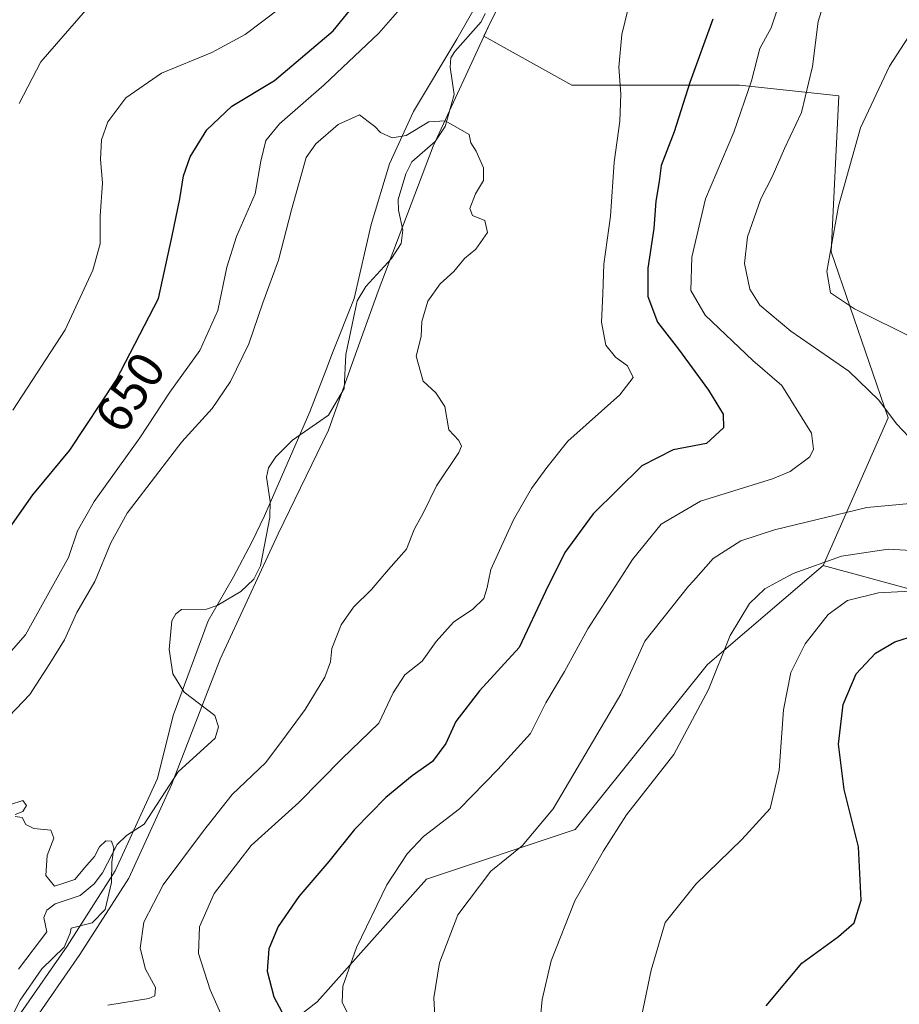
# Model space of a CAD drawing. Units: metres. Extents: x 610376 to 613810, y 4759395 to 4761764.
# Drawn here: x 613416 to 613587, y 4760747 to 4760939 of the extents above; entities that cross this region are included whole.
import ezdxf
from ezdxf.enums import TextEntityAlignment as Align

# ---------------------------------------------------------------- set-up
doc = ezdxf.new("R2010")
doc.units = ezdxf.units.M
doc.header["$MEASUREMENT"] = 0
for name, color, linetype, lineweight in [('Arbolado forestal CxS', 92, 'Continuous', 0), ('Corriente natural lineal', 142, 'Continuous', 13), ('Curva de nivel maestra', 30, 'Continuous', 30), ('Curva de nivel normal', 30, 'Continuous', 0), ('Entidad de ámbito territorial', 7, 'Continuous', 0), ('Entidad de ámbito territorial CxS', 92, 'Continuous', 0), ('Espacio natural protegido', 121, 'Continuous', 13), ('Espacio natural protegido CxS', 121, 'Continuous', 0), ('Municipio', 91, 'Continuous', 13), ('Municipio CxS', 4, 'Continuous', 0), ('Pastizal CxS', 92, 'Continuous', 0), ('Rótulo de curva de nivel directora', 7, 'Continuous', 0)]:
    doc.layers.add(name, color=color, linetype=linetype, lineweight=lineweight)
doc.styles.add('Style-Arial', font='txt')

# ---------------------------------------------------------------- blocks, each defined once
blk = doc.blocks.new('*U20')
at = {"layer": 'Arbolado forestal CxS', "color": 92, "linetype": 'Continuous', "lineweight": 0}
blk.add_polyline3d([(613590.1321, 4760827.6735, 669.2485000000015), (613572.4107999997, 4760832.506100001, 664.0820999999996), (613585.1372999996, 4760861.2961, 659.6873999999953), (613574.0229000002, 4760893.703500001, 664.4189000000042), (613575.4722999996, 4760924.123299999, 662.4933000000019), (613574.3453000003, 4760924.246099999, 661.9331999999995), (613556.1008000001, 4760926.232899999, 652.8628999999928), (613523.3969999999, 4760926.232899999, 642.1490000000049), (613506.2578999996, 4760935.754699999, 641.0310000000027), (613507.4767000005, 4760938.3847, 641.2795000000042), (613522.1174, 4760967.3343, 642.8693000000058), (613533.8583000004, 4760994.723900001, 643.1692000000039), (613543.1684999998, 4761015.333699999, 644.1435999999958), (613549.3190000001, 4761027.253900001, 644.357600000003), (613556.7988999998, 4761036.023700001, 644.6211000000039), (613561.4188999999, 4761040.6735, 644.7204999999958), (613565.2392999995, 4761047.9737, 645.1526000000014), (613568.0596000003, 4761053.613700001, 645.1627000000008), (613570.5197000002, 4761058.613700001, 645.3781000000017), (613572.8794999998, 4761069.583500001, 645.828800000003), (613579.7576000001, 4761094.3891, 646.8435000000027), (613600.2432000004, 4761108.899900001, 648.2206000000006)], dxfattribs=at)
blk = doc.blocks.new('*U21')
at = {"layer": 'Municipio CxS', "color": 4, "linetype": 'Continuous', "lineweight": 0, "flags": 128}
blk.add_lwpolyline([(613418.2770000007, 4760743.357), (613427.4579999994, 4760756.596999999), (613436.9919999997, 4760771.494), (613445.3279999996, 4760789.676000001), (613454.8270000003, 4760814.230000001), (613466.108, 4760838.686000002), (613475.9340000009, 4760858.925), (613480.9030000009, 4760872.791999999), (613485.6449999993, 4760886.024), (613496.3530000005, 4760914.282000001), (613507.5130000009, 4760938.356000001), (613522.1480000005, 4760967.313999999), (613533.8879999997, 4760994.700999998), (613543.1990000004, 4761015.312999999), (613549.3539999998, 4761027.232000001), (613556.8310000001, 4761035.996999999), (613561.4539999989, 4761040.648000001), (613565.2699999993, 4761047.954000001), (613568.0979999992, 4761053.592), (613570.5560000003, 4761058.589000001), (613572.9131000009, 4761069.555025), (613575.8701000017, 4761069.997000001), (613579.1011000003, 4761070.480000001), (613611.1918750001, 4761075.2789)], dxfattribs=at)

msp = doc.modelspace()

# ---------------------------------------------------------------- linework, layer by layer
at = {"layer": 'Arbolado forestal CxS', "color": 92, "linetype": 'Continuous', "lineweight": 0}
for points in [[(613654.5878, 4761164.988299999, 660.7635000000009), (613624.9971000003, 4761131.091700001, 656.3359999999957), (613600.2432000004, 4761108.899900001, 648.2206000000006), (613579.7576000001, 4761094.3891, 646.8435000000027), (613572.8794999998, 4761069.583500001, 645.828800000003), (613570.5197000002, 4761058.613700001, 645.3781000000017), (613568.0596000003, 4761053.613700001, 645.1627000000008), (613565.2392999995, 4761047.9737, 645.1526000000014), (613561.4188999999, 4761040.6735, 644.7204999999958), (613556.7988999998, 4761036.023700001, 644.6211000000039), (613549.3190000001, 4761027.253900001, 644.357600000003), (613543.1684999998, 4761015.333699999, 644.1435999999958), (613533.8583000004, 4760994.723900001, 643.1692000000039), (613522.1174, 4760967.3343, 642.8693000000058), (613507.4767000005, 4760938.3847, 641.2795000000042), (613506.2578999996, 4760935.754699999, 641.0310000000027), (613523.3969999999, 4760926.232899999, 642.1490000000049), (613556.1008000001, 4760926.232899999, 652.8628999999928), (613574.3453000003, 4760924.246099999, 661.9331999999995), (613575.4722999996, 4760924.123299999, 662.4933000000019), (613574.0229000002, 4760893.703500001, 664.4189000000042), (613585.1372999996, 4760861.2961, 659.6873999999953), (613572.4107999997, 4760832.506100001, 664.0820999999996)], [(613522.1174, 4760967.3343, 642.8693000000058), (613507.4767000005, 4760938.3847, 641.2795000000042), (613506.2578999996, 4760935.754699999, 641.0310000000027), (613523.3969999999, 4760926.232899999, 642.1490000000049), (613556.1008000001, 4760926.232899999, 652.8628999999928), (613574.3453000003, 4760924.246099999, 661.9331999999995), (613575.4722999996, 4760924.123299999, 662.4933000000019), (613574.0229000002, 4760893.703500001, 664.4189000000042), (613585.1372999996, 4760861.2961, 659.6873999999953), (613572.4107999997, 4760832.506100001, 664.0820999999996), (613549.8531, 4760813.180500001, 663.5040000000008), (613524.0746999999, 4760780.971899999, 661.2682000000059), (613495.0734999999, 4760771.3093, 656.2302000000054), (613473.7468999998, 4760747.3487, 652.4407000000066), (613431.5011, 4760714.335700001, 652.6919000000053)], [(613572.4107999997, 4760832.506100001, 664.0820999999996), (613549.8531, 4760813.180500001, 663.5040000000008), (613524.0746999999, 4760780.971899999, 661.2682000000059), (613495.0734999999, 4760771.3093, 656.2302000000054), (613473.7468999998, 4760747.3487, 652.4407000000066), (613431.5011, 4760714.335700001, 652.6919000000053), (613397.3047000002, 4760688.547900001, 650.2697999999946), (613367.8904999997, 4760670.4275, 643.7839999999997), (613365.2669000002, 4760649.4505, 645.4502000000066), (613382.3174999999, 4760623.229699999, 646.7448000000004), (613401.9914999995, 4760615.362500001, 653.0605000000069), (613429.5349000003, 4760610.117900001, 659.4165999999968), (613468.9907000001, 4760606.079700001, 668.9725000000036), (613480.4753000002, 4760589.676700001, 670.2079999999987), (613480.6879000004, 4760573.4077, 672.4207000000024), (613462.3249000004, 4760562.919700001, 672.7259000000049), (613441.3384999996, 4760551.119899999, 670.7410999999993), (613420.7641000003, 4760562.1873, 665.3111999999965), (613377.1045000004, 4760576.7785, 660.5087000000058), (613346.0459000003, 4760552.354900001, 663.4162000000069), (613355.1517000003, 4760526.649900001, 664.8401000000014), (613389.6009000001, 4760510.7423, 669.639599999995), (613438.4791000001, 4760478.778100001, 680.3029999999999), (613450.3608999997, 4760464.5955, 684.5663999999961)], [(613572.4107999997, 4760832.506100001, 664.0820999999996), (613590.1321, 4760827.6735, 669.2485000000015), (613614.2995999996, 4760777.750299999, 683.0470000000059), (613651.3552999999, 4760739.098300001, 689.7752000000038), (613672.2993000001, 4760695.615700001, 702.7688000000054), (613690.0214000001, 4760682.7325, 707.1967000000004), (613708.3936999999, 4760658.9955, 715.562300000005), (613739.9664000003, 4760653.7435, 721.9645000000019), (613783.3945000004, 4760659.307700001, 734.8007000000072), (613786.9571000002, 4760670.118899999, 732.613599999997), (613774.7731, 4760692.721700001, 727.8129000000046), (613778.6357000005, 4760708.498299999, 727.5160000000033), (613780.2471000003, 4760737.486099999, 727.1606999999932), (613788.9294999996, 4760746.887800001, 728.7483000000066)]]:
    msp.add_polyline3d(points, dxfattribs=at)
at = {"layer": 'Corriente natural lineal', "color": 142, "linetype": 'Continuous', "lineweight": 13}
msp.add_polyline3d([(613506.4786, 4760940.190500001, 641.2632000000012), (613505.7583, 4760938.548800001, 641.0754000000015), (613500.5721000005, 4760932.795499999, 640.5890000000073), (613499.8276000004, 4760931.5088, 640.6146000000008), (613499.6637000004, 4760929.681100001, 640.6021999999939), (613500.4598000003, 4760924.401900001, 640.5581999999995), (613498.6816999996, 4760918.160700001, 640.0648999999976), (613496.7642999999, 4760915.2335, 639.8656000000046), (613492.2120000003, 4760911.235900001, 639.829700000002), (613491.0294000005, 4760908.933900001, 639.6812999999966), (613489.5599999996, 4760903.9169, 639.508799999996), (613489.6081999998, 4760901.817299999, 639.4465000000055), (613490.4296000004, 4760897.906099999, 639.3303000000016), (613490.1147999996, 4760895.298599999, 639.3019999999962), (613488.2532000003, 4760892.385, 639.281099999993), (613483.2119000005, 4760886.928400001, 639.1453000000038), (613481.5394000001, 4760884.119200001, 639), (613479.3601000002, 4760873.663699999, 638.6953000000067), (613479, 4760867, 638.389599999995), (613475.9386, 4760861.808300001, 638.1573999999965), (613468.9179999996, 4760856.915899999, 637.8323999999993), (613465.6843999998, 4760853.691299999, 637.6489000000003), (613464.2677999996, 4760851.575800001, 637.5233000000007), (613463.8351999996, 4760849.7279, 637.4100000000036), (613464.6030000001, 4760844.951500001, 637.3353000000062), (613464.4966000002, 4760841.842700001, 637.3163999999961), (613462.6665000003, 4760832.4395, 636.8396999999968), (613461.3753000004, 4760829.800000001, 636.8334000000032), (613458.8356999997, 4760827.405999999, 636.756899999993), (613454.2620999999, 4760824.6657, 636.6212999999989), (613452.1792000001, 4760823.9483, 636.5439999999944), (613447.2907999996, 4760823.884299999, 636.3200999999972), (613446.1425000001, 4760823.048599999, 636.379700000005), (613445.3787000002, 4760821.6963, 636.4030999999959), (613444.8515999997, 4760816.077500001, 636.273199999996), (613445.5625999998, 4760811.3389, 636.0840000000027), (613447.7833000004, 4760807.763499999, 636.0142999999953), (613453.7883000001, 4760803.204500001, 635.8634000000021), (613454.4812000003, 4760801.0053, 635.8686000000016), (613453.8225999996, 4760798.786, 635.7412999999942), (613446.6478000004, 4760792.219000001, 635.222099999999), (613439.9770000001, 4760782.015799999, 635.0880000000034), (613436.5631999997, 4760779.825200001, 635.0314000000071), (613434.7317000004, 4760778.056, 634.965400000001), (613431.8699000003, 4760772.510399999, 634.5826999999991), (613430.2139999997, 4760770.404800001, 634.7529999999971), (613427.4935999997, 4760768.099400001, 635.0096999999951), (613422.6394999997, 4760766.471899999, 635.062300000005), (613421.0126, 4760765.272399999, 634.905700000003), (613420.4452000001, 4760763.799900001, 634.806500000006), (613421, 4760761, 634.6762000000017), (613415.4554000003, 4760753.76, 634.1690999999992)], dxfattribs=at)
at = {"layer": 'Curva de nivel maestra', "color": 30, "linetype": 'Continuous', "lineweight": 30, "flags": 128}
for points, elevation in [([(613411.54, 4760836.720100001), (613418.2599999999, 4760846.2601), (613425.5099999999, 4760855.020099999), (613434.54, 4760868.630100001), (613442.7699999996, 4760884.5701), (613445.4699999997, 4760896.780099999), (613446.9800000006, 4760904.040100001), (613447.6500000004, 4760908.5101), (613448.9699999997, 4760912.210100001), (613452.2300000006, 4760917.470100001), (613457.0999999996, 4760922.0801), (613465.4500000002, 4760927.100099999), (613476.8799999999, 4760936.800100001), (613483.4800000006, 4760944.9801)], 650), ([(613550.9500000002, 4760939.050100001), (613546.4199999999, 4760926.720100001), (613543.3899999997, 4760917.0801), (613540.8600000005, 4760910.550100001), (613540.4400000004, 4760907.380100001), (613539.7999999998, 4760903.590100001), (613539.4299999997, 4760898.220100001), (613538.25, 4760890.4901), (613538.25, 4760885.0001), (613540.1200000001, 4760879.950099999), (613544.1900000004, 4760874.710100001), (613550.0700000003, 4760866.710100001), (613552.9299999997, 4760862.040100001), (613552.9800000006, 4760859.370100001), (613549.6799999997, 4760856.280099999), (613543.1500000004, 4760855.040100001), (613537.04, 4760851.960100001), (613527.5899999999, 4760842.600099999), (613522.04, 4760835.0601), (613518.3099999996, 4760827.4301), (613513.1600000003, 4760816.5001), (613505.3799999999, 4760808.040100001), (613500.7599999999, 4760802.040100001), (613498.8200000003, 4760797.7601), (613496.25, 4760794.2601), (613492.2999999998, 4760791.4301), (613487.1600000003, 4760787.220100001), (613481.0099999999, 4760780.970100001), (613476.04, 4760774.770099999), (613470.1799999997, 4760767.9301), (613466.1500000004, 4760762.040100001), (613464.3399999999, 4760757.710100001), (613464.0099999999, 4760753.380100001), (613465.2999999998, 4760748.360099999), (613467.3799999999, 4760744.420100001)], 650), ([(613561.3399999999, 4760746.5601), (613568.29, 4760754.9001), (613575.4600000001, 4760760.100099999), (613578.4600000001, 4760762.770099999), (613579.8799999999, 4760767.190099999), (613579.3099999996, 4760777.640100001), (613576.5599999996, 4760788.780099999), (613575.4199999999, 4760797.640100001), (613576.3700000001, 4760805.380100001), (613578.8600000005, 4760811.380100001), (613582.6200000001, 4760815.380100001), (613586.4199999999, 4760817.590100001), (613590.4900000002, 4760818.9001)], 675)]:
    msp.add_lwpolyline(points, dxfattribs=dict(at, elevation=elevation))
at = {"layer": 'Curva de nivel normal', "color": 30, "linetype": 'Continuous', "lineweight": 0, "flags": 128}
for points, elevation in [([(613590.4299999997, 4760856.26), (613586.7400000002, 4760860.119999999), (613583.2999999998, 4760864.779999999), (613577.4299999997, 4760870.42), (613566.1200000001, 4760878.199999999), (613560.1100000005, 4760883.25), (613558.1200000001, 4760886.380000001), (613557.0999999996, 4760891.380000001), (613557.7100000001, 4760896.609999999), (613560.2999999998, 4760904), (613562.5199999996, 4760908.34), (613564.8899999997, 4760913.84), (613568.2000000002, 4760920.850000001), (613570.3499999996, 4760929.83), (613571.4400000004, 4760938.600000001), (613572.9900000002, 4760943.49), (613577.5099999999, 4760949.67), (613585.2100000001, 4760958.980000001), (613586.8499999996, 4760962.029999999), (613588.5, 4760968.180000001)], 660), ([(613472.9500000002, 4760946.180000001), (613459.6799999997, 4760936.09), (613453.1799999997, 4760932.550000001), (613443.4000000004, 4760928.550000001), (613436.3899999997, 4760923.710000001), (613432.9000000004, 4760919.060000001), (613431.6799999997, 4760915.550000001), (613431.5099999999, 4760911.710000001), (613431.8600000005, 4760907.15), (613431.4100000003, 4760900.66), (613431.4199999999, 4760895.279999999), (613429.9699999997, 4760890.09), (613424.5800000001, 4760878.449999999), (613414.4000000004, 4760862.800000001)], 655), ([(613535.0800000001, 4760943.869999999), (613533.1699999999, 4760936.060000001), (613532.5800000001, 4760929.710000001), (613532.9699999997, 4760924.430000001), (613532.75, 4760919.15), (613531.6900000004, 4760911.17), (613530.9600000001, 4760900.67), (613529.6299999999, 4760891.310000001), (613529.4500000002, 4760885.5), (613529.1699999999, 4760879.939999999), (613530.0300000003, 4760875.5), (613531.9500000002, 4760873.15), (613534.2699999996, 4760871.460000001), (613535.3899999997, 4760869.15), (613532.7800000003, 4760865.82), (613522.6600000003, 4760856.720000001), (613518.5199999996, 4760851.630000001), (613515.54, 4760847.539999999), (613512.0099999999, 4760841.380000001), (613507.6100000005, 4760831.730000001), (613507.1772999996, 4760829.51), (613506.9199999999, 4760828.189999999), (613506.2800000003, 4760826.060000001), (613504.1200000001, 4760823.970000001), (613500.3099999996, 4760821.430000001), (613496.9400000004, 4760817.67), (613494.2199999997, 4760813.83), (613490.8399999999, 4760811.180000001), (613488.5700000003, 4760807.680000001), (613485.7599999999, 4760801.730000001), (613478.5700000003, 4760794.800000001), (613470.1799999997, 4760786.24), (613460.8799999999, 4760777.850000001), (613453.6600000003, 4760768.480000001), (613450.7800000003, 4760761.980000001), (613450.6100000005, 4760756.82), (613452.8799999999, 4760749.74), (613456.2300000006, 4760742.100000001)], 645), ([(613412.1900000004, 4760813.619999999), (613416.8799999999, 4760818.99), (613422.0199999996, 4760828.34), (613422.6809, 4760829.51), (613425.2400000002, 4760834.039999999), (613426.9699999997, 4760839.230000001), (613430.25, 4760844.970000001), (613439.1799999997, 4760857.369999999), (613445.0099999999, 4760866.279999999), (613450.8700000001, 4760874.439999999), (613454.3499999996, 4760882.210000001), (613456.0999999996, 4760890.710000001), (613458.0199999996, 4760896.689999999), (613461.6600000003, 4760904.99), (613462.7400000002, 4760911.4), (613463.7199999997, 4760915.390000001), (613466.4199999999, 4760918.680000001), (613475.0800000001, 4760926.27), (613485.7599999999, 4760936.32), (613490.3200000003, 4760941.539999999)], 645), ([(613428.5499999998, 4760940.779999999), (613419.8700000001, 4760930.74), (613415.5999999996, 4760922.65)], 660), ([(613481.2999999998, 4760742.02), (613478.5999999996, 4760747.26), (613478.7599999999, 4760750.449999999), (613481.3899999997, 4760757.960000001), (613487.3099999996, 4760770.210000001), (613491.2800000003, 4760776.25), (613494.5099999999, 4760779.609999999), (613501.5300000003, 4760785.050000001), (613508.9699999997, 4760792.710000001), (613515.3799999999, 4760799.710000001), (613518.3200000003, 4760805.710000001), (613521.9600000001, 4760811.810000001), (613526.5199999996, 4760820.119999999), (613532.5905999999, 4760829.51), (613535.2800000003, 4760833.67), (613540.8399999999, 4760840.560000001), (613548.5099999999, 4760845.02), (613562.5800000001, 4760849.369999999), (613566.0300000003, 4760850.82), (613569.8399999999, 4760853.720000001), (613570.5700000003, 4760855.189999999), (613570.1799999997, 4760858.310000001), (613564.3700000001, 4760867.619999999), (613558.7199999997, 4760872.51), (613549.4500000002, 4760881.310000001), (613546.6299999999, 4760886.16), (613546.8099999996, 4760892.630000001), (613549.5099999999, 4760904.029999999), (613555.0099999999, 4760917.039999999), (613558.4400000004, 4760927.039999999), (613560.1100000005, 4760933.380000001), (613562.2800000003, 4760937.380000001), (613563.3899999997, 4760940.699999999)], 655), ([(613591.25, 4760938.92), (613585.3799999999, 4760929.939999999), (613579.6900000004, 4760917.9), (613575.4100000003, 4760902.609999999), (613573.1799999997, 4760889.869999999), (613573.8700000001, 4760885.689999999), (613578.5700000003, 4760882.59), (613590.4400000004, 4760876.640000001)], 665.0000000000001), ([(613432.9199999999, 4760746.720000001), (613440.8899999997, 4760747.99), (613442.0800000001, 4760748.529999999), (613442.2100000001, 4760750.17), (613440.2300000006, 4760753.74), (613439.2199999997, 4760757.869999999), (613439.9100000003, 4760762.939999999), (613443.7000000002, 4760770.189999999), (613451.5999999996, 4760780.710000001), (613457.1699999999, 4760787.82), (613463.7000000002, 4760794.07), (613467.7599999999, 4760799.470000001), (613471.4299999997, 4760804.380000001), (613475.2199999997, 4760810.720000001), (613476.3600000005, 4760813.730000001), (613476.5700000003, 4760816.33), (613478.4400000004, 4760820.930000001), (613480.8399999999, 4760824.350000001), (613484.3200000003, 4760827.800000001), (613485.7719999999, 4760829.51), (613487.6399999997, 4760831.710000001), (613491.1799999997, 4760835.710000001), (613492.6699999999, 4760839.5), (613494.4600000001, 4760842.850000001), (613497.04, 4760848.02), (613501.3799999999, 4760854.529999999), (613501.9100000003, 4760855.75), (613501.3799999999, 4760856.91), (613499.4400000004, 4760858.980000001), (613498.6500000004, 4760863.52), (613496.9199999999, 4760866.16), (613494.4100000003, 4760868.470000001), (613493.0599999996, 4760873.33), (613494.0499999998, 4760877.180000001), (613494.1600000003, 4760880.09), (613495.2999999998, 4760884.08), (613497.7599999999, 4760887.470000001), (613500.3799999999, 4760889.880000001), (613502.5099999999, 4760892.380000001), (613504.6900000004, 4760894.210000001), (613506.9500000002, 4760897.439999999), (613506.4400000004, 4760899.800000001), (613504.0599999996, 4760900.800000001), (613503.5, 4760902.119999999), (613504.6299999999, 4760905), (613506.1799999997, 4760907.619999999), (613506.2000000002, 4760910.060000001), (613504.7599999999, 4760913.300000001), (613503.7400000002, 4760914.939999999), (613503.3700000001, 4760916.57), (613501.6799999997, 4760917.539999999), (613498.6799999997, 4760919.24), (613495.54, 4760919.029999999), (613491.0999999996, 4760916.380000001), (613488.3799999999, 4760915.91), (613486.0899999999, 4760916.960000001), (613484.9699999997, 4760918.17), (613483.6900000004, 4760919.130000001), (613482.0300000003, 4760920.439999999), (613477.8399999999, 4760918.550000001), (613473.4699999997, 4760914.75), (613471.5800000001, 4760912.07), (613468.75, 4760901.9), (613466.1799999997, 4760892.039999999), (613463.1500000004, 4760883.710000001), (613460.3899999997, 4760875.710000001), (613456.8200000003, 4760868.380000001), (613453.2400000002, 4760863.100000001), (613447.3200000003, 4760856.600000001), (613442.8799999999, 4760850.77), (613436.7100000001, 4760842.710000001), (613433.4800000006, 4760836.9), (613430.4238, 4760829.51), (613430.3700000001, 4760829.380000001), (613426.8700000001, 4760823.300000001), (613424.4699999997, 4760817.980000001), (613421.5999999996, 4760813.380000001), (613417.6900000004, 4760807.34), (613410.8799999999, 4760800.220000001)], 640), ([(613496.7599999999, 4760743.380000001), (613496.4699999997, 4760748.16), (613497.5999999996, 4760754.970000001), (613501.1799999997, 4760764.350000001), (613507.6299999999, 4760772.84), (613513.75, 4760777.789999999), (613519.7599999999, 4760785.02), (613532.9600000001, 4760807.380000001), (613537.6299999999, 4760817.710000001), (613546.2000000002, 4760828.430000001), (613547.1495000003, 4760829.51), (613551, 4760833.890000001), (613556.3600000005, 4760837.279999999), (613562.9500000002, 4760839.480000001), (613580.9699999997, 4760843.83), (613590.1399999997, 4760844.640000001)], 660), ([(613595.3399999999, 4760835.119999999), (613585.1399999997, 4760835.699999999), (613576.0199999996, 4760834.300000001), (613566.5599999996, 4760830.939999999), (613563.9296000004, 4760829.51), (613561.0599999996, 4760827.949999999), (613558.0800000001, 4760825.060000001), (613554.3200000003, 4760818.859999999), (613550.0899999999, 4760808.300000001), (613543.3200000003, 4760795.640000001), (613534.1100000005, 4760783.859999999), (613529.6200000001, 4760776.83), (613523.9800000006, 4760767.08), (613519.3799999999, 4760755.380000001), (613517.6100000005, 4760747.850000001), (613516.7000000002, 4760738.24)], 665.0000000000001), ([(613535.4600000001, 4760737.039999999), (613538.9000000004, 4760753.58), (613541.6399999997, 4760762.84), (613547.6299999999, 4760770.33), (613556.5599999996, 4760779.02), (613562.0999999996, 4760785.08), (613563.8600000005, 4760792.560000001), (613564.6799999997, 4760804.32), (613566.1100000005, 4760811.600000001), (613568.9600000001, 4760817.230000001), (613573.4100000003, 4760822.92), (613577.1799999997, 4760825.640000001), (613583.2300000006, 4760827.130000001), (613591.9299999997, 4760827.609999999)], 670), ([(613413.9199999999, 4760785.84), (613416.3099999996, 4760786.630000001), (613417.0599999996, 4760785.680000001), (613416.3099999996, 4760784.51), (613414.8399999999, 4760783.9)], 635), ([(613414.8399999999, 4760783.539999999), (613416.2199999997, 4760783.33), (613416.9299999997, 4760781.939999999), (613418.4900000002, 4760781.210000001), (613421.7800000003, 4760780.890000001), (613422.3799999999, 4760779.33), (613421.0800000001, 4760775.92), (613420.8300000001, 4760772.02), (613422.4900000002, 4760769.949999999), (613424.5099999999, 4760770.58), (613426.4600000001, 4760771.24), (613428.3399999999, 4760773.539999999), (613430.2800000003, 4760775.710000001), (613431.2800000003, 4760777.58), (613432.4900000002, 4760778.75), (613433.6200000001, 4760778.74), (613434.0599999996, 4760777.42), (613433.7199999997, 4760774.619999999), (613433.6299999999, 4760770.65), (613432.4199999999, 4760765.359999999), (613429.8399999999, 4760762.789999999), (613425.7400000002, 4760761.76), (613425.54, 4760760.74), (613424.3799999999, 4760758.050000001), (613420.04, 4760753.82), (613415.8300000001, 4760747.710000001), (613408.9299999997, 4760734.180000001)], 635)]:
    msp.add_lwpolyline(points, dxfattribs=dict(at, elevation=elevation))
at = {"layer": 'Entidad de ámbito territorial', "color": 7, "linetype": 'Continuous', "lineweight": 0, "flags": 128}
msp.add_lwpolyline([(613418.2769999999, 4760743.357000001), (613427.4579999985, 4760756.597), (613436.991999999, 4760771.494000001), (613445.3279999989, 4760789.676000002), (613454.8269999995, 4760814.230000002), (613466.1079999993, 4760838.686000003), (613475.934, 4760858.925), (613480.9030000002, 4760872.791999999), (613485.6449999984, 4760886.023999999), (613496.3529999997, 4760914.282000002), (613507.5129999998, 4760938.356000002), (613522.1479999997, 4760967.313999998), (613533.8879999989, 4760994.700999998), (613543.1989999994, 4761015.313), (613549.3539999991, 4761027.232000002), (613556.8309999993, 4761035.997), (613561.4539999982, 4761040.648000002), (613565.2699999984, 4761047.954000002), (613568.0979999984, 4761053.592000001), (613570.5559999994, 4761058.589000001), (613572.9130999978, 4761069.554999999)], dxfattribs=at)
at = {"layer": 'Entidad de ámbito territorial CxS', "color": 92, "linetype": 'Continuous', "lineweight": 0, "flags": 128}
msp.add_lwpolyline([(613418.2770000007, 4760743.357), (613427.4579999994, 4760756.596999999), (613436.9919999997, 4760771.494), (613445.3279999996, 4760789.676000001), (613454.8270000003, 4760814.230000001), (613466.108, 4760838.686000002), (613475.9340000009, 4760858.925), (613480.9030000009, 4760872.791999999), (613485.6449999993, 4760886.024), (613496.3530000005, 4760914.282000001), (613507.5130000009, 4760938.356000001), (613522.1480000005, 4760967.313999999), (613533.8879999997, 4760994.700999998), (613543.1990000004, 4761015.312999999), (613549.3539999998, 4761027.232000001), (613556.8310000001, 4761035.996999999), (613561.4539999989, 4761040.648000001), (613565.2699999993, 4761047.954000001), (613568.0979999992, 4761053.592), (613570.5560000003, 4761058.589000001), (613572.9131000009, 4761069.555025), (613575.8701000017, 4761069.997000001), (613579.1011000003, 4761070.480000001), (613611.1918750001, 4761075.2789)], dxfattribs=at)
at = {"layer": 'Espacio natural protegido', "color": 121, "linetype": 'Continuous', "lineweight": 13, "flags": 128}
msp.add_lwpolyline([(613508.239899999, 4760947.956800003), (613500.971699998, 4760935.159900002), (613492.5573999989, 4760921.096000001), (613487.8791999985, 4760910.881999999), (613484.2568999992, 4760899.040999998), (613480.9277, 4760884.586100004), (613476.7504000004, 4760874.0091), (613475.4053999986, 4760870.5401), (613472.3191999993, 4760862.481200002), (613465.6908999989, 4760847.274299999), (613463.4717999994, 4760842.183300001), (613461.005699998, 4760837.073300002), (613457.421599999, 4760830.2983), (613454.4495, 4760825.055400001), (613452.4653999989, 4760821.728400001), (613445.6239999987, 4760803.234500002), (613442.5997999996, 4760790.926500003), (613434.3523999987, 4760772.935600001), (613424.9600999982, 4760758.260700001), (613415.9268999996, 4760745.234799999)], dxfattribs=at)
at = {"layer": 'Espacio natural protegido CxS', "color": 121, "linetype": 'Continuous', "lineweight": 0, "flags": 128}
msp.add_lwpolyline([(613508.2398999998, 4760947.956800002), (613500.9716999988, 4760935.1599), (613492.5573999997, 4760921.096000001), (613487.8791999993, 4760910.881999998), (613484.2568999999, 4760899.040999999), (613480.9277000009, 4760884.586100002), (613476.7504000011, 4760874.009099999), (613475.4053999993, 4760870.540100001), (613472.3192000003, 4760862.481200002), (613465.6908999997, 4760847.274300001), (613463.4718000002, 4760842.183300001), (613461.0056999989, 4760837.0733), (613457.4215999999, 4760830.2983), (613454.4495000007, 4760825.0554), (613452.4653999998, 4760821.7284), (613445.6239999996, 4760803.2345), (613442.5998000005, 4760790.926500001), (613434.3523999995, 4760772.9356), (613424.960099999, 4760758.260700001), (613415.9269000005, 4760745.234800001)], dxfattribs=at)
at = {"layer": 'Municipio', "color": 91, "linetype": 'Continuous', "lineweight": 13, "flags": 128}
msp.add_lwpolyline([(613418.2769999999, 4760743.357000001), (613427.4579999985, 4760756.597), (613436.991999999, 4760771.494000001), (613445.3279999989, 4760789.676000002), (613454.8269999995, 4760814.230000002), (613466.1079999993, 4760838.686000003), (613475.934, 4760858.925), (613480.9030000002, 4760872.791999999), (613485.6449999984, 4760886.023999999), (613496.3529999997, 4760914.282000002), (613507.5129999998, 4760938.356000002), (613522.1479999997, 4760967.313999998), (613533.8879999989, 4760994.700999998), (613543.1989999994, 4761015.313), (613549.3539999991, 4761027.232000002), (613556.8309999993, 4761035.997), (613561.4539999982, 4761040.648000002), (613565.2699999984, 4761047.954000002), (613568.0979999984, 4761053.592000001), (613570.5559999994, 4761058.589000001), (613572.9130999978, 4761069.554999999)], dxfattribs=at)
msp.add_lwpolyline([(613418.2769999999, 4760743.357000001), (613427.4579999985, 4760756.597), (613436.991999999, 4760771.494000001), (613445.3279999989, 4760789.676000002), (613454.8269999995, 4760814.230000002), (613466.1079999993, 4760838.686000003), (613475.934, 4760858.925), (613480.9030000002, 4760872.791999999), (613485.6449999984, 4760886.023999999), (613496.3529999997, 4760914.282000002), (613507.5129999998, 4760938.356000002), (613522.1479999997, 4760967.313999998), (613533.8879999989, 4760994.700999998), (613543.1989999994, 4761015.313), (613549.3539999991, 4761027.232000002), (613556.8309999993, 4761035.997), (613561.4539999982, 4761040.648000002), (613565.2699999984, 4761047.954000002), (613568.0979999984, 4761053.592000001), (613570.5559999994, 4761058.589000001), (613572.9130999978, 4761069.554999999)], dxfattribs=at)
at = {"layer": 'Municipio CxS', "color": 4, "linetype": 'Continuous', "lineweight": 0, "flags": 128}
msp.add_lwpolyline([(613611.1918750001, 4761075.2789), (613579.1011000003, 4761070.480000001), (613575.8701000017, 4761069.997000001), (613572.9131000009, 4761069.555025), (613570.5560000003, 4761058.589000001), (613568.0979999992, 4761053.592), (613565.2699999993, 4761047.954000001), (613561.4539999989, 4761040.648000001), (613556.8310000001, 4761035.996999999), (613549.3539999998, 4761027.232000001), (613543.1990000004, 4761015.312999999), (613533.8879999997, 4760994.700999998), (613522.1480000005, 4760967.313999999), (613507.5130000009, 4760938.356000001), (613496.3530000005, 4760914.282000001), (613485.6449999993, 4760886.024), (613480.9030000009, 4760872.791999999), (613475.9340000009, 4760858.925), (613466.108, 4760838.686000002), (613454.8270000003, 4760814.230000001), (613445.3279999996, 4760789.676000001), (613436.9919999997, 4760771.494), (613427.4579999994, 4760756.596999999), (613418.2770000007, 4760743.357)], dxfattribs=at)
at = {"layer": 'Pastizal CxS', "color": 92, "linetype": 'Continuous', "lineweight": 0}
for points in [[(613572.4107999997, 4760832.506100001, 664.0820999999996), (613549.8531, 4760813.180500001, 663.5040000000008), (613524.0746999999, 4760780.971899999, 661.2682000000059), (613495.0734999999, 4760771.3093, 656.2302000000054), (613473.7468999998, 4760747.3487, 652.4407000000066), (613431.5011, 4760714.335700001, 652.6919000000053), (613397.3047000002, 4760688.547900001, 650.2697999999946), (613367.8904999997, 4760670.4275, 643.7839999999997), (613365.2669000002, 4760649.4505, 645.4502000000066), (613382.3174999999, 4760623.229699999, 646.7448000000004), (613401.9914999995, 4760615.362500001, 653.0605000000069), (613429.5349000003, 4760610.117900001, 659.4165999999968), (613468.9907000001, 4760606.079700001, 668.9725000000036), (613480.4753000002, 4760589.676700001, 670.2079999999987), (613480.6879000004, 4760573.4077, 672.4207000000024), (613462.3249000004, 4760562.919700001, 672.7259000000049), (613441.3384999996, 4760551.119899999, 670.7410999999993), (613420.7641000003, 4760562.1873, 665.3111999999965), (613377.1045000004, 4760576.7785, 660.5087000000058), (613346.0459000003, 4760552.354900001, 663.4162000000069), (613355.1517000003, 4760526.649900001, 664.8401000000014), (613389.6009000001, 4760510.7423, 669.639599999995), (613438.4791000001, 4760478.778100001, 680.3029999999999), (613450.3608999997, 4760464.5955, 684.5663999999961)], [(613431.5011, 4760714.335700001, 652.6919000000053), (613473.7468999998, 4760747.3487, 652.4407000000066), (613495.0734999999, 4760771.3093, 656.2302000000054), (613524.0746999999, 4760780.971899999, 661.2682000000059), (613549.8531, 4760813.180500001, 663.5040000000008), (613572.4107999997, 4760832.506100001, 664.0820999999996), (613590.1321, 4760827.6735, 669.2485000000015), (613614.2995999996, 4760777.750299999, 683.0470000000059), (613651.3552999999, 4760739.098300001, 689.7752000000038)], [(613572.4107999997, 4760832.506100001, 664.0820999999996), (613590.1321, 4760827.6735, 669.2485000000015), (613614.2995999996, 4760777.750299999, 683.0470000000059), (613651.3552999999, 4760739.098300001, 689.7752000000038), (613672.2993000001, 4760695.615700001, 702.7688000000054), (613690.0214000001, 4760682.7325, 707.1967000000004), (613708.3936999999, 4760658.9955, 715.562300000005), (613739.9664000003, 4760653.7435, 721.9645000000019), (613783.3945000004, 4760659.307700001, 734.8007000000072), (613786.9571000002, 4760670.118899999, 732.613599999997), (613774.7731, 4760692.721700001, 727.8129000000046), (613778.6357000005, 4760708.498299999, 727.5160000000033), (613780.2471000003, 4760737.486099999, 727.1606999999932), (613788.9294999996, 4760746.887800001, 728.7483000000066)]]:
    msp.add_polyline3d(points, dxfattribs=at)

# ---------------------------------------------------------------- block references
at = {"layer": 'Arbolado forestal CxS', "color": 92, "linetype": 'Continuous', "lineweight": 0}
msp.add_blockref('*U20', (0, 0), dxfattribs=at)
at = {"layer": 'Municipio CxS', "color": 4, "linetype": 'Continuous', "lineweight": 0}
msp.add_blockref('*U21', (0, 0), dxfattribs=at)

# ---------------------------------------------------------------- texts
at = {"layer": 'Rótulo de curva de nivel directora', "color": 7, "linetype": 'Continuous', "lineweight": 0, "style": 'Style-Arial'}
msp.add_text('650', height=7.000000000000002, rotation=56.43638285491752, dxfattribs=at).set_placement((613437.2208290321, 4760866.298971822), align=Align.MIDDLE_CENTER)

doc.saveas('drawing.dxf')
